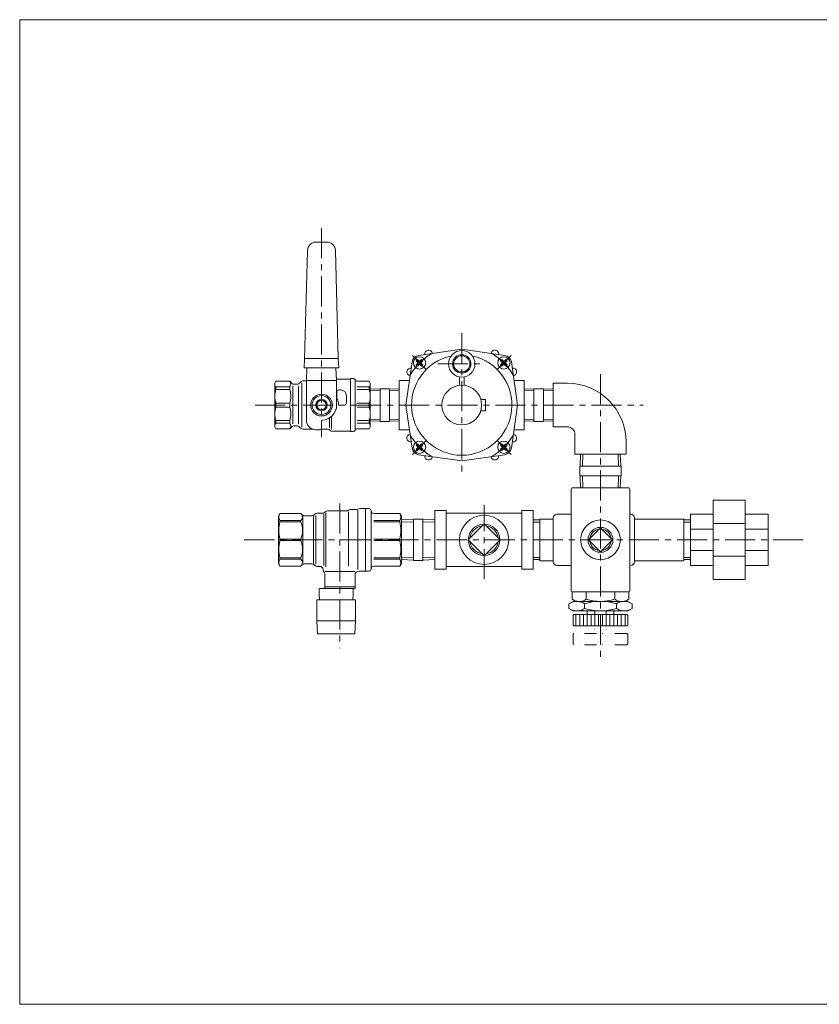
# Model space of a CAD drawing. Units: millimetres. Extents: x -380 to 380, y -263 to 276.
# Drawn here: x -380 to 42, y -263 to 257 of the extents above; entities that cross this region are included whole.
import ezdxf

# ---------------------------------------------------------------- set-up
doc = ezdxf.new("R2010")
doc.units = ezdxf.units.MM
doc.header["$LTSCALE"] = 0.5
doc.linetypes.add('CENTER', pattern=[50.8, 31.75, -6.35, 6.35, -6.35])
doc.linetypes.add('DIVIDE', pattern=[31.75, 12.7, -6.35, 0, -6.35, 0, -6.35])
for name, color, linetype in [('Layer0004', 7, 'Continuous'), ('Layer0005', 7, 'Continuous'), ('Layer0006', 7, 'Continuous'), ('Layer0008', 7, 'Continuous'), ('Layer0009', 7, 'Continuous'), ('Layer0010', 7, 'Continuous'), ('ZUWAKU', 7, 'Continuous')]:
    doc.layers.add(name, color=color, linetype=linetype)

# ---------------------------------------------------------------- blocks, each defined once
blk = doc.blocks.new('DC_GROUP_PGM-1_5')
at = {"layer": 'Layer0004', "color": 7, "linetype": 'Continuous', "lineweight": 18}
for p, q in [((-146.47, 82.98), (-169.31, 79.72)), ((-146.47, 82.98), (-123.63, 79.72)), ((-175.97, 53.48), (-172.7, 76.32)), ((-116.97, 53.48), (-120.24, 76.32)), ((-147.72, 68.35), (-147.72, 63.91)), ((-145.22, 68.35), (-145.22, 63.91)), ((-174.11, 66.48), (-179.47, 66.48)), ((-179.47, 66.48), (-179.47, 40.48)), ((-113.47, 66.48), (-118.83, 66.48)), ((-113.47, 66.48), (-113.47, 40.48)), ((-179.47, 45.15), (-179.47, 61.82)), ((-175.97, 53.48), (-172.7, 30.64)), ((-133.97, 56.48), (-136.41, 56.48)), ((-133.97, 50.48), (-133.97, 56.48)), ((-116.97, 53.48), (-120.24, 30.64)), ((-133.97, 50.48), (-136.41, 50.48)), ((-174.11, 40.48), (-179.47, 40.48)), ((-113.47, 40.48), (-118.83, 40.48)), ((-146.47, 23.98), (-169.31, 27.25)), ((-146.47, 23.98), (-123.63, 27.25))]:
    blk.add_line(p, q, dxfattribs=at)
for centre, radius in [((-168.75, 75.76), 3.25), ((-146.47, 75.23), 7), ((-146.47, 75.23), 4.28), ((-124.2, 75.76), 3.25), ((-146.47, 53.48), 10.5), ((-168.75, 31.21), 3.25), ((-124.2, 31.21), 3.25)]:
    blk.add_circle(centre, radius, dxfattribs=at)
for centre, radius, start, end in [((-146.47, 53.48), 26.5, 102.2946, 270), ((-168.75, 75.76), 4, 98.1388, 171.8612), ((-163.97, 80.48), 2, 8.1388, 188.1388), ((-146.47, 53.48), 26.5, 270, 77.7054), ((-128.97, 80.48), 2, 351.8612, 171.8612), ((-124.2, 75.76), 4, 8.1388, 81.8612), ((-173.47, 70.98), 2, 81.8612, 261.8612), ((-119.47, 70.98), 2, 278.1388, 98.1388), ((-173.47, 35.98), 2, 98.1388, 278.1388), ((-119.47, 35.98), 2, 261.8612, 81.8612), ((-168.75, 31.21), 4, 188.1388, 261.8612), ((-163.97, 26.49), 2, 171.8612, 351.8612), ((-128.97, 26.49), 2, 188.1388, 8.1388), ((-124.2, 31.21), 4, 278.1388, 351.8612)]:
    blk.add_arc(centre, radius, start, end, dxfattribs=at)
at = {"layer": 'Layer0005', "color": 150, "linetype": 'Continuous', "lineweight": 13}
for p, q in [((-169.81, 77.53), (-170.51, 76.82)), ((-169.45, 75.76), (-170.51, 76.82)), ((-170.51, 74.7), (-169.45, 75.76)), ((-169.81, 73.99), (-170.51, 74.7)), ((-168.75, 76.47), (-169.81, 77.53)), ((-169.81, 73.99), (-168.75, 75.05)), ((-168.75, 76.47), (-167.68, 77.53)), ((-167.68, 73.99), (-168.75, 75.05)), ((-168.04, 75.76), (-166.98, 76.82)), ((-166.98, 74.7), (-168.04, 75.76)), ((-166.98, 76.82), (-167.68, 77.53)), ((-166.98, 74.7), (-167.68, 73.99)), ((-125.97, 76.82), (-125.26, 77.53)), ((-125.97, 76.82), (-124.9, 75.76)), ((-125.97, 74.7), (-124.9, 75.76)), ((-125.26, 73.99), (-125.97, 74.7)), ((-125.26, 77.53), (-124.2, 76.47)), ((-125.26, 73.99), (-124.2, 75.05)), ((-124.2, 76.47), (-123.14, 77.53)), ((-124.2, 75.05), (-123.14, 73.99)), ((-123.49, 75.76), (-122.43, 76.82)), ((-123.49, 75.76), (-122.43, 74.7)), ((-122.43, 76.82), (-123.14, 77.53)), ((-123.14, 73.99), (-122.43, 74.7)), ((-169.81, 32.98), (-170.51, 32.27)), ((-169.45, 31.21), (-170.51, 32.27)), ((-169.45, 31.21), (-170.51, 30.15)), ((-168.75, 31.92), (-169.81, 32.98)), ((-167.68, 32.98), (-168.75, 31.92)), ((-166.98, 32.27), (-168.04, 31.21)), ((-166.98, 30.15), (-168.04, 31.21)), ((-167.68, 32.98), (-166.98, 32.27)), ((-125.97, 32.27), (-125.26, 32.98)), ((-125.97, 32.27), (-124.9, 31.21)), ((-124.9, 31.21), (-125.97, 30.15)), ((-125.26, 32.98), (-124.2, 31.92)), ((-123.14, 32.98), (-124.2, 31.92)), ((-122.43, 32.27), (-123.49, 31.21)), ((-123.49, 31.21), (-122.43, 30.15)), ((-123.14, 32.98), (-122.43, 32.27)), ((-170.51, 30.15), (-169.81, 29.44)), ((-168.75, 30.5), (-169.81, 29.44)), ((-167.68, 29.44), (-168.75, 30.5)), ((-166.98, 30.15), (-167.68, 29.44)), ((-125.97, 30.15), (-125.26, 29.44)), ((-124.2, 30.5), (-125.26, 29.44)), ((-124.2, 30.5), (-123.14, 29.44)), ((-123.14, 29.44), (-122.43, 30.15))]:
    blk.add_line(p, q, dxfattribs=at)
blk.add_circle((-146.47, 75.23), 4.86, dxfattribs=at)
at = {"layer": 'Layer0008', "color": 56, "linetype": 'CENTER', "lineweight": 13}
for p, q in [((-146.47, 91.48), (-146.47, 15.48)), ((-165.21, 72.22), (-172.57, 79.58)), ((-127.73, 72.22), (-120.37, 79.58)), ((-159.07, 75.23), (-133.87, 75.23)), ((-165.21, 34.75), (-172.57, 27.38)), ((-127.73, 34.75), (-120.37, 27.38))]:
    blk.add_line(p, q, dxfattribs=at)
for start, end in [(120.1554, 149.8446), (30.1554, 59.8446), (210.1554, 239.8446), (300.1554, 329.8446)]:
    blk.add_arc((-146.47, 53.48), 31.5, start, end, dxfattribs=at)

msp = doc.modelspace()

# ---------------------------------------------------------------- linework, layer by layer
at = {"layer": 'Layer0005', "color": 7, "linetype": 'Continuous', "lineweight": 18}
for p, q in [((-217.67, 139.53), (-223.47, 139.53)), ((-229.47, 78.04), (-227.97, 135.15)), ((-211.68, 78.04), (-213.17, 135.15)), ((-229.46, 78.11), (-229.72, 73.17)), ((-211.67, 78.03), (-229.47, 78.03)), ((-211.68, 78.11), (-211.42, 73.17)), ((-229.72, 73.17), (-211.42, 73.17)), ((-228.22, 73.17), (-228.57, 66.48)), ((-212.92, 73.17), (-212.57, 66.48)), ((-245.27, 64.98), (-244.64, 66.08)), ((-245.27, 41.98), (-245.27, 64.98)), ((-237.37, 66.08), (-244.64, 66.08)), ((-244.64, 63.1), (-244.64, 61.63)), ((-237.37, 63.1), (-244.64, 63.1)), ((-236.06, 64.78), (-237.37, 66.08)), ((-237.37, 63.1), (-237.37, 61.63)), ((-235.77, 43.48), (-235.77, 63.48)), ((-235.36, 64.48), (-233.19, 64.48)), ((-232.77, 43.48), (-232.77, 63.48)), ((-232.48, 64.78), (-231.61, 65.65)), ((-231.02, 41.73), (-231.02, 65.23)), ((-228.57, 66.23), (-230.19, 66.23)), ((-228.57, 45.48), (-228.57, 66.48)), ((-212.57, 66.48), (-228.57, 66.48)), ((-212.61, 67.23), (-205.27, 67.23)), ((-212.57, 66.48), (-212.57, 53.48)), ((-205.27, 67.48), (-205.27, 39.48)), ((-205.27, 67.48), (-203.77, 67.48)), ((-202.77, 53.48), (-202.77, 66.48)), ((-201.86, 66.08), (-195.41, 66.08)), ((-201.77, 63.1), (-195.41, 63.1)), ((-194.77, 64.98), (-195.41, 66.08)), ((-195.41, 63.1), (-195.41, 61.63)), ((-194.77, 64.98), (-194.77, 53.48)), ((-98.17, 64.98), (-98.17, 41.98)), ((-90.67, 64.98), (-98.17, 64.98)), ((-237.37, 61.63), (-244.64, 61.63)), ((-212.42, 60.48), (-212.42, 57.3)), ((-211.42, 61.48), (-210.42, 61.48)), ((-207.42, 58.48), (-207.42, 54.48)), ((-201.77, 61.63), (-195.41, 61.63)), ((-189.62, 61.98), (-194.77, 61.82)), ((-194.77, 61.82), (-194.77, 45.15)), ((-189.62, 62.13), (-189.62, 44.83)), ((-184.62, 62.13), (-189.62, 62.13)), ((-184.62, 62.13), (-184.62, 44.83)), ((-184.62, 61.98), (-179.47, 61.82)), ((-108.32, 61.98), (-113.47, 61.82)), ((-113.47, 61.82), (-113.47, 45.15)), ((-108.32, 62.13), (-108.32, 44.83)), ((-103.32, 62.13), (-108.32, 62.13)), ((-103.32, 62.13), (-103.32, 44.83)), ((-103.32, 61.98), (-98.17, 61.82)), ((-244.64, 54.53), (-244.64, 53.48)), ((-237.37, 54.53), (-244.64, 54.53)), ((-244.64, 52.44), (-244.64, 53.48)), ((-237.37, 52.44), (-244.64, 52.44)), ((-237.37, 53.48), (-237.37, 54.53)), ((-237.37, 53.48), (-237.37, 52.44)), ((-223.07, 51.83), (-223.07, 55.14)), ((-218.07, 51.83), (-218.07, 55.14)), ((-208.42, 53.48), (-211.57, 53.48)), ((-202.77, 53.48), (-202.77, 40.48)), ((-201.77, 54.53), (-195.41, 54.53)), ((-201.77, 52.44), (-195.41, 52.44)), ((-195.41, 54.53), (-195.41, 53.48)), ((-195.41, 52.44), (-195.41, 53.48)), ((-194.77, 41.98), (-194.77, 53.48)), ((-215.27, 47.49), (-215.27, 40.73)), ((-245.27, 41.98), (-244.64, 40.88)), ((-237.37, 45.34), (-244.64, 45.34)), ((-244.64, 43.87), (-244.64, 45.34)), ((-237.37, 43.87), (-244.64, 43.87)), ((-237.37, 43.87), (-237.37, 45.34)), ((-236.06, 42.19), (-237.37, 40.88)), ((-235.36, 42.48), (-233.19, 42.48)), ((-232.48, 42.19), (-231.61, 41.32)), ((-220.57, 41.28), (-220.57, 45)), ((-216.27, 46.74), (-216.27, 41.6)), ((-201.77, 45.34), (-195.41, 45.34)), ((-201.77, 43.87), (-195.41, 43.87)), ((-195.41, 43.87), (-195.41, 45.34)), ((-194.77, 41.98), (-195.41, 40.88)), ((-189.62, 44.99), (-194.77, 45.15)), ((-184.62, 44.83), (-189.62, 44.83)), ((-184.62, 44.99), (-179.47, 45.15)), ((-108.32, 44.99), (-113.47, 45.15)), ((-103.32, 44.83), (-108.32, 44.83)), ((-103.32, 44.99), (-98.17, 45.15)), ((-90.67, 41.98), (-98.17, 41.98)), ((-237.37, 40.88), (-244.64, 40.88)), ((-230.19, 40.73), (-225.13, 40.73)), ((-221.37, 40.48), (-223.57, 40.48)), ((-220.79, 40.73), (-217, 40.73)), ((-215.27, 39.73), (-205.27, 39.73)), ((-205.27, 39.48), (-203.77, 39.48)), ((-201.86, 40.88), (-195.41, 40.88)), ((-86.67, 27.48), (-86.67, 37.98)), ((-59.67, 27.48), (-59.67, 33.98)), ((-59.67, 27.48), (-86.67, 27.48)), ((-83.85, 21.14), (-83.65, 27.48)), ((-83.65, 27.48), (-62.69, 27.48)), ((-62.5, 21.14), (-62.69, 27.48)), ((-84.02, 21.14), (-62.32, 21.14)), ((-84.02, 16.14), (-84.02, 21.14)), ((-62.32, 16.14), (-62.32, 21.14)), ((-84.02, 16.14), (-62.32, 16.14)), ((-83.85, 16.14), (-83.65, 9.8)), ((-62.5, 16.14), (-62.69, 9.8)), ((-88.67, 9.3), (-88.67, -44.7)), ((-88.17, 9.8), (-58.17, 9.8)), ((-57.67, 9.3), (-57.67, -44.7)), ((-13.67, -38.7), (-13.67, 3.3)), ((-13.67, 3.3), (3.33, 3.3)), ((3.33, -38.7), (3.33, 3.3)), ((-242.54, -3.8), (-243.35, -5.2)), ((-243.35, -5.2), (-243.35, -17.7)), ((-231.5, -3.8), (-242.54, -3.8)), ((-231.5, -3.8), (-242.54, -3.8)), ((-231.5, -3.8), (-230.94, -4.36)), ((-230.35, -5.2), (-230.35, -17.7)), ((-225.68, -4.95), (-229.52, -4.95)), ((-224.27, -4.36), (-224.19, -4.28)), ((-223.6, -4.85), (-223.6, -17.7)), ((-220.18, -3.7), (-222.77, -3.7)), ((-219.35, -4.21), (-219.35, -17.7)), ((-218.77, -3.11), (-218.69, -3.03)), ((-218.25, -3.47), (-218.25, -17.7)), ((-207.52, -2.45), (-217.27, -2.45)), ((-206.35, -2.97), (-206.35, -17.7)), ((-202.32, -1.7), (-205.19, -1.7)), ((-201.35, -2.02), (-201.35, -17.7)), ((-197.35, -1.2), (-200.38, -1.2)), ((-197.35, -1.2), (-197.35, -17.7)), ((-197.35, -1.5), (-197.05, -1.2)), ((-197.35, -1.5), (-197.35, -17.7)), ((-197.05, -1.2), (-195.35, -1.2)), ((-194.35, -2.2), (-194.35, -17.7)), ((-179.16, -3.8), (-192.85, -3.8)), ((-178.35, -5.2), (-179.16, -3.8)), ((-178.35, -5.2), (-178.35, -17.7)), ((-160.67, -2.2), (-154.67, -2.2)), ((-160.67, -33.2), (-160.67, -2.2)), ((-154.67, -33.2), (-154.67, -2.2)), ((-114.67, -3.7), (-154.67, -3.7)), ((-114.67, -33.2), (-114.67, -2.2)), ((-108.67, -2.2), (-114.67, -2.2)), ((-108.67, -2.2), (-108.67, -33.2)), ((-88.67, -4.2), (-96.17, -4.2)), ((-57.17, -4.2), (-57.67, -4.2)), ((-25.67, -4.2), (-25.67, -31.2)), ((-25.67, -4.2), (-13.67, -4.2)), ((15.33, -4.2), (3.33, -4.2)), ((15.33, -31.2), (15.33, -4.2)), ((-242.54, -7.57), (-231.5, -7.57)), ((-242.54, -7.57), (-231.5, -7.57)), ((-242.54, -7.57), (-242.54, -8.17)), ((-242.54, -8.17), (-231.5, -8.17)), ((-242.54, -8.17), (-231.5, -8.17)), ((-231.5, -7.57), (-231.5, -8.17)), ((-224.85, -5.22), (-224.85, -17.7)), ((-179.16, -7.57), (-192.85, -7.57)), ((-179.16, -8.17), (-192.85, -8.17)), ((-179.16, -7.57), (-179.16, -8.17)), ((-172.01, -7.02), (-178.35, -7.22)), ((-178.35, -28.17), (-178.35, -7.22)), ((-172.01, -28.55), (-172.01, -6.85)), ((-167.01, -6.85), (-172.01, -6.85)), ((-167.01, -28.55), (-167.01, -6.85)), ((-167.01, -7.02), (-160.67, -7.22)), ((-143.16, -17.7), (-134.67, -9.21)), ((-126.19, -17.7), (-134.67, -9.21)), ((-108.67, -7.22), (-105.17, -7.22)), ((-98.17, -6.7), (-105.17, -6.7)), ((-105.17, -6.7), (-105.17, -28.7)), ((-98.17, -6.2), (-98.17, -29.2)), ((-55.17, -6.2), (-55.17, -29.2)), ((-29.17, -6.7), (-55.17, -6.7)), ((-29.17, -6.7), (-29.17, -28.7)), ((-25.67, -7.22), (-29.17, -7.22)), ((-13.67, -9), (3.33, -9)), ((-79.54, -17.7), (-73.17, -11.33)), ((-73.17, -11.33), (-66.81, -17.7)), ((-25.67, -12.1), (-13.67, -12.1)), ((15.33, -12.1), (3.33, -12.1)), ((-243.35, -30.2), (-243.35, -17.7)), ((-242.54, -17.27), (-231.5, -17.27)), ((-242.54, -17.27), (-242.54, -17.7)), ((-242.54, -18.12), (-242.54, -17.7)), ((-242.54, -18.12), (-231.5, -18.12)), ((-231.5, -17.27), (-231.5, -17.7)), ((-231.5, -18.12), (-231.5, -17.7)), ((-230.35, -30), (-230.35, -17.7)), ((-224.85, -30.17), (-224.85, -17.7)), ((-223.6, -30.54), (-223.6, -17.7)), ((-219.35, -31.18), (-219.35, -17.7)), ((-218.25, -31.92), (-218.25, -17.7)), ((-206.35, -31.47), (-206.35, -17.7)), ((-201.35, -33.37), (-201.35, -17.7)), ((-197.35, -34.2), (-197.35, -17.7)), ((-197.35, -33.9), (-197.35, -17.7)), ((-194.35, -33.2), (-194.35, -17.7)), ((-179.16, -17.27), (-192.85, -17.27)), ((-179.16, -18.12), (-192.85, -18.12)), ((-179.16, -17.27), (-179.16, -17.7)), ((-179.16, -18.12), (-179.16, -17.7)), ((-178.35, -30.2), (-178.35, -17.7)), ((-134.67, -26.18), (-143.16, -17.7)), ((-134.67, -26.18), (-126.19, -17.7)), ((-73.17, -24.06), (-79.54, -17.7)), ((-66.81, -17.7), (-73.17, -24.06)), ((-25.67, -23.29), (-13.67, -23.29)), ((15.33, -23.29), (3.33, -23.29)), ((-242.54, -31.6), (-243.35, -30.2)), ((-242.54, -27.22), (-231.5, -27.22)), ((-242.54, -27.82), (-242.54, -27.22)), ((-242.54, -27.82), (-231.5, -27.82)), ((-231.5, -27.82), (-231.5, -27.22)), ((-231.5, -31.6), (-230.94, -31.03)), ((-225.68, -30.45), (-229.52, -30.45)), ((-224.27, -31.03), (-224.19, -31.11)), ((-179.16, -27.22), (-192.85, -27.22)), ((-179.16, -27.82), (-192.85, -27.82)), ((-179.16, -27.82), (-179.16, -27.22)), ((-178.35, -30.2), (-179.16, -31.59)), ((-172.01, -28.37), (-178.35, -28.17)), ((-167.01, -28.55), (-172.01, -28.55)), ((-167.01, -28.37), (-160.67, -28.17)), ((-108.67, -28.17), (-105.17, -28.17)), ((-98.17, -28.7), (-105.17, -28.7)), ((-88.67, -31.2), (-96.17, -31.2)), ((-57.17, -31.2), (-57.67, -31.2)), ((-29.17, -28.7), (-55.17, -28.7)), ((-25.67, -28.17), (-29.17, -28.17)), ((-25.67, -31.2), (-13.67, -31.2)), ((-13.67, -26.39), (3.33, -26.39)), ((15.33, -31.2), (3.33, -31.2)), ((-231.5, -31.6), (-242.54, -31.6)), ((-221.6, -31.7), (-222.77, -31.7)), ((-222.1, -31.7), (-222.77, -31.7)), ((-218.85, -35.5), (-218.85, -43.35)), ((-218.58, -34.5), (-202.95, -34.5)), ((-202.85, -36.2), (-202.85, -43.35)), ((-197.35, -34.2), (-200.85, -34.2)), ((-197.35, -33.9), (-197.05, -34.2)), ((-197.05, -34.2), (-195.35, -34.2)), ((-179.16, -31.6), (-192.85, -31.6)), ((-160.67, -33.2), (-154.67, -33.2)), ((-114.67, -31.7), (-154.67, -31.7)), ((-108.67, -33.2), (-114.67, -33.2)), ((-13.67, -38.7), (3.33, -38.7)), ((-221.85, -43.35), (-202.85, -43.35)), ((-221.85, -46.5), (-221.85, -43.35)), ((-221.7, -49.43), (-221.85, -46.5)), ((-210.85, -42.5), (-218.85, -42.5)), ((-218.85, -42.5), (-218.85, -43)), ((-210.85, -42.5), (-202.85, -42.5)), ((-203.98, -49.43), (-203.85, -46.5)), ((-203.85, -46.5), (-203.85, -43.35)), ((-202.85, -42.5), (-202.85, -43)), ((-88.18, -49.03), (-88.18, -45.2)), ((-88.17, -45.2), (-58.17, -45.2)), ((-80.68, -45.2), (-80.68, -49.03)), ((-65.67, -45.2), (-65.67, -49.03)), ((-58.16, -49.03), (-58.16, -45.2)), ((-202.66, -49.43), (-222.96, -49.43)), ((-222.96, -60.43), (-222.96, -49.43)), ((-202.66, -60.43), (-202.66, -49.43)), ((-87.67, -50.2), (-89.91, -51.49)), ((-89.91, -51.49), (-89.91, -53.9)), ((-86.17, -50.2), (-88.18, -49.03)), ((-58.67, -50.2), (-87.67, -50.2)), ((-81.54, -53.9), (-81.54, -51.49)), ((-64.8, -53.9), (-64.8, -51.49)), ((-60.17, -50.2), (-58.16, -49.03)), ((-58.67, -50.2), (-56.43, -51.49)), ((-56.43, -51.49), (-56.43, -53.9)), ((-87.67, -55.2), (-89.91, -53.9)), ((-58.67, -55.2), (-87.67, -55.2)), ((-87.17, -57.2), (-87.67, -57.7)), ((-59.17, -57.2), (-87.17, -57.2)), ((-80.17, -55.2), (-80.17, -57.2)), ((-66.17, -55.2), (-66.17, -57.2)), ((-59.17, -57.2), (-58.67, -57.7)), ((-58.67, -55.2), (-56.43, -53.9)), ((-222.96, -60.43), (-202.66, -60.43)), ((-222.96, -60.43), (-222.71, -67.35)), ((-202.91, -67.35), (-202.66, -60.43)), ((-87.67, -57.7), (-87.67, -62.7)), ((-58.67, -57.7), (-58.67, -62.7)), ((-222.71, -67.35), (-202.91, -67.35)), ((-87.67, -62.7), (-87.17, -63.2)), ((-59.17, -63.2), (-87.17, -63.2)), ((-58.67, -62.7), (-59.17, -63.2))]:
    msp.add_line(p, q, dxfattribs=at)
for centre, radius in [((-220.57, 53.48), 5.75), ((-220.57, 53.48), 4.98), ((-220.57, 53.48), 3), ((-220.57, 53.48), 2.5), ((-134.67, -17.7), 13), ((-73.17, -17.7), 10.5), ((-73.17, -17.7), 6.58)]:
    msp.add_circle(centre, radius, dxfattribs=at)
for centre, radius, start, end in [((-223.47, 135.03), 4.5, 90, 178.5), ((-217.67, 135.03), 4.5, 1.5, 90), ((-243.2, 64.59), 2.07, 166.1195, 226.1197), ((-238.93, 64.59), 2.15, 316.181, 43.819), ((-235.36, 65.48), 1, 225, 270), ((-233.19, 65.48), 1, 270, 315), ((-230.19, 64.23), 2, 90, 135), ((-203.77, 66.48), 1, 17.4576, 90), ((-201.86, 67.08), 1, 197.4576, 270), ((-196.84, 64.59), 2.07, 313.8803, 13.8804), ((-90.67, 33.98), 31, 0, 90), ((-235.04, 58.08), 10.24, 159.7113, 200.2887), ((-247.57, 58.08), 10.8, 340.8107, 19.1893), ((-214.42, 60.06), 2, 337.6684, 0), ((-211.42, 60.48), 1, 90, 180), ((-220.57, 53.48), 9, 0, 25.1018), ((-210.42, 58.48), 3, 0, 90), ((-205.01, 58.08), 10.24, 339.7113, 20.2887), ((-235.04, 48.89), 10.24, 159.7113, 200.2887), ((-247.57, 48.89), 10.8, 340.8107, 19.1893), ((-220.57, 53.48), 8, 273.3723, 0), ((-208.42, 54.48), 1, 270, 0), ((-205.01, 48.89), 10.24, 339.7113, 20.2887), ((-243.2, 42.38), 2.07, 133.8803, 193.8805), ((-238.93, 42.38), 2.15, 316.181, 43.819), ((-235.36, 41.48), 1, 90, 135), ((-233.19, 41.48), 1, 45, 90), ((-223.57, 45.48), 5, 180, 270), ((-220.07, 45), 0.5, 93.3723, 180), ((-196.84, 42.38), 2.07, 346.1196, 46.1197), ((-90.67, 37.98), 4, 0, 90), ((-230.19, 42.73), 2, 225, 270), ((-221.37, 41.28), 0.8, 270, 0), ((-217, 39.73), 1, 30, 90), ((-215.27, 40.73), 1, 210, 270), ((-203.77, 40.48), 1, 270, 342.5424), ((-201.86, 39.88), 1, 90, 162.5424), ((-88.17, 9.3), 0.5, 90, 180), ((-58.17, 9.3), 0.5, 0, 90), ((-239.38, -5.68), 3.68, 149.1969, 210.8031), ((-233.03, -5.68), 2.43, 308.985, 38.985), ((-229.52, -2.95), 2, 225, 270), ((-225.68, -2.95), 2, 270, 315), ((-222.77, -5.7), 2, 90, 135), ((-220.18, -1.7), 2, 270, 315), ((-217.27, -4.45), 2, 90, 135), ((-207.52, -0.45), 2, 270, 305.6591), ((-205.19, -3.7), 2, 90, 125.6591), ((-202.32, 0.3), 2, 270, 298.955), ((-200.38, -3.2), 2, 90, 118.955), ((-195.35, -2.2), 1, 0, 90), ((-192.85, -2.3), 1.5, 180, 270), ((-182.33, -5.68), 3.69, 329.3256, 30.7678), ((-96.17, -6.2), 2, 90, 180), ((-57.17, -6.2), 2, 0, 90), ((-222.92, -12.72), 20.14, 166.9581, 193.0419), ((-242.53, -12.72), 11.93, 337.6024, 22.3976), ((-198.9, -12.72), 20.26, 347.0324, 12.9676), ((-134.67, -17.7), 8.33, 91.0711, 178.9289), ((-134.67, -17.7), 8.33, 1.0711, 88.9289), ((-222.92, -22.67), 20.14, 166.9581, 193.0419), ((-242.53, -22.67), 11.93, 337.6024, 22.3976), ((-198.9, -22.67), 20.26, 347.0324, 12.9676), ((-134.67, -17.7), 8.33, 181.0711, 268.9289), ((-134.67, -17.7), 8.33, 271.0711, 358.9289), ((-239.38, -29.71), 3.68, 149.1969, 210.8031), ((-233.03, -29.71), 2.43, 321.015, 51.015), ((-229.52, -32.45), 2, 90, 135), ((-225.68, -32.45), 2, 45, 90), ((-222.77, -29.7), 2, 225, 270), ((-182.33, -29.71), 3.69, 329.2322, 30.6744), ((-96.17, -29.2), 2, 180, 270), ((-57.17, -29.2), 2, 270, 0), ((-221.6, -33.7), 2, 355.563, 90), ((-218.61, -33.93), 1, 175.563, 231.6242), ((-219.85, -35.5), 1, 0, 51.6242), ((-200.85, -36.2), 2, 90, 180), ((-195.35, -33.2), 1, 270, 0), ((-192.85, -33.1), 1.5, 90, 180), ((-88.17, -44.7), 0.5, 180, 270), ((-58.17, -44.7), 0.5, 270, 0), ((-85.73, -57.61), 7.41, 55.6158, 115.6158), ((-84.43, -43.55), 6.65, 244.3842, 304.3842), ((-73.17, -77.9), 27.7, 72.412, 107.588), ((-73.17, -25.36), 24.84, 252.412, 287.588), ((-61.91, -43.55), 6.65, 235.6158, 295.6158), ((-60.61, -57.61), 7.41, 64.3842, 124.3842), ((-85.73, -47.78), 7.41, 244.3842, 304.3842), ((-73.17, -27.49), 27.7, 252.412, 287.588), ((-60.61, -47.78), 7.41, 235.6158, 295.6158)]:
    msp.add_arc(centre, radius, start, end, dxfattribs=at)
at = {"layer": 'Layer0006', "color": 150, "linetype": 'Continuous', "lineweight": 13}
for p, q in [((-189.62, 61.12), (-194.77, 60.96)), ((-184.62, 61.12), (-179.47, 60.96)), ((-108.32, 61.12), (-113.47, 60.96)), ((-103.32, 61.12), (-98.17, 60.96)), ((-189.62, 45.85), (-194.77, 46.01)), ((-184.62, 45.85), (-179.47, 46.01)), ((-108.32, 45.85), (-113.47, 46.01)), ((-103.32, 45.85), (-98.17, 46.01)), ((-82.69, 21.14), (-82.49, 27.48)), ((-63.66, 21.14), (-63.86, 27.48)), ((-82.69, 16.14), (-82.49, 9.8)), ((-63.66, 16.14), (-63.86, 9.8)), ((-172.01, -8.18), (-178.35, -8.38)), ((-167.01, -8.18), (-160.67, -8.38)), ((-108.67, -8.38), (-105.17, -8.38)), ((-25.67, -8.38), (-29.17, -8.38)), ((-172.01, -27.21), (-178.35, -27.01)), ((-167.01, -27.21), (-160.67, -27.01)), ((-108.67, -27.01), (-105.17, -27.01)), ((-25.67, -27.01), (-29.17, -27.01)), ((-86.17, -57.2), (-86.17, -63.2)), ((-84.17, -57.2), (-84.17, -63.2)), ((-82.17, -57.2), (-82.17, -63.2)), ((-80.17, -57.2), (-80.17, -63.2)), ((-78.17, -57.2), (-78.17, -63.2)), ((-76.17, -57.2), (-76.17, -63.2)), ((-74.17, -57.2), (-74.17, -63.2)), ((-72.17, -57.2), (-72.17, -63.2)), ((-70.17, -57.2), (-70.17, -63.2)), ((-68.17, -57.2), (-68.17, -63.2)), ((-66.17, -57.2), (-66.17, -63.2)), ((-64.17, -57.2), (-64.17, -63.2)), ((-62.17, -57.2), (-62.17, -63.2)), ((-60.17, -57.2), (-60.17, -63.2))]:
    msp.add_line(p, q, dxfattribs=at)
for centre, radius, start, end in [((-134.67, -17.7), 7.47, 98.3864, 171.6136), ((-134.67, -17.7), 7.47, 8.3864, 81.6136), ((-73.17, -17.7), 5.72, 96.8475, 173.1525), ((-73.17, -17.7), 5.72, 6.8475, 83.1525), ((-134.67, -17.7), 7.47, 188.3864, 261.6136), ((-134.67, -17.7), 7.47, 278.3864, 351.6136), ((-73.17, -17.7), 5.72, 186.8475, 263.1525), ((-73.17, -17.7), 5.72, 276.8475, 353.1525)]:
    msp.add_arc(centre, radius, start, end, dxfattribs=at)
at = {"layer": 'Layer0009', "color": 56, "linetype": 'CENTER', "lineweight": 13}
for p, q in [((-220.57, 146.89), (-220.57, 36.73)), ((-73.17, 69.8), (-73.17, -82.2)), ((-255.67, 53.48), (-50.67, 53.48)), ((-210.85, 1.55), (-210.85, -74.97)), ((-134.67, -38.44), (-134.67, 0.8)), ((-261.34, -17.7), (34.83, -17.7))]:
    msp.add_line(p, q, dxfattribs=at)
at = {"layer": 'Layer0010', "color": 150, "linetype": 'DIVIDE', "lineweight": 13}
for p, q in [((-76.17, -55.2), (-76.17, -67.2)), ((-70.17, -55.2), (-70.17, -67.2)), ((-87.17, -67.2), (-87.67, -67.7)), ((-59.17, -67.2), (-87.17, -67.2)), ((-59.17, -67.2), (-58.67, -67.7)), ((-87.67, -67.7), (-87.67, -72.7)), ((-87.67, -72.7), (-87.17, -73.2)), ((-58.67, -72.7), (-59.17, -73.2)), ((-58.67, -67.7), (-58.67, -72.7)), ((-59.17, -73.2), (-87.17, -73.2))]:
    msp.add_line(p, q, dxfattribs=at)
at = {"layer": 'ZUWAKU', "color": 7, "linetype": 'Continuous', "lineweight": 13}
for p, q in [((-380, 257), (-380, -263)), ((380, 257), (-380, 257)), ((380, -263), (-380, -263))]:
    msp.add_line(p, q, dxfattribs=at)

# ---------------------------------------------------------------- block references
at = {"layer": 'Layer0004', "linetype": 'Continuous'}
msp.add_blockref('DC_GROUP_PGM-1_5', (0, 0), dxfattribs=at)

doc.saveas('drawing.dxf')
